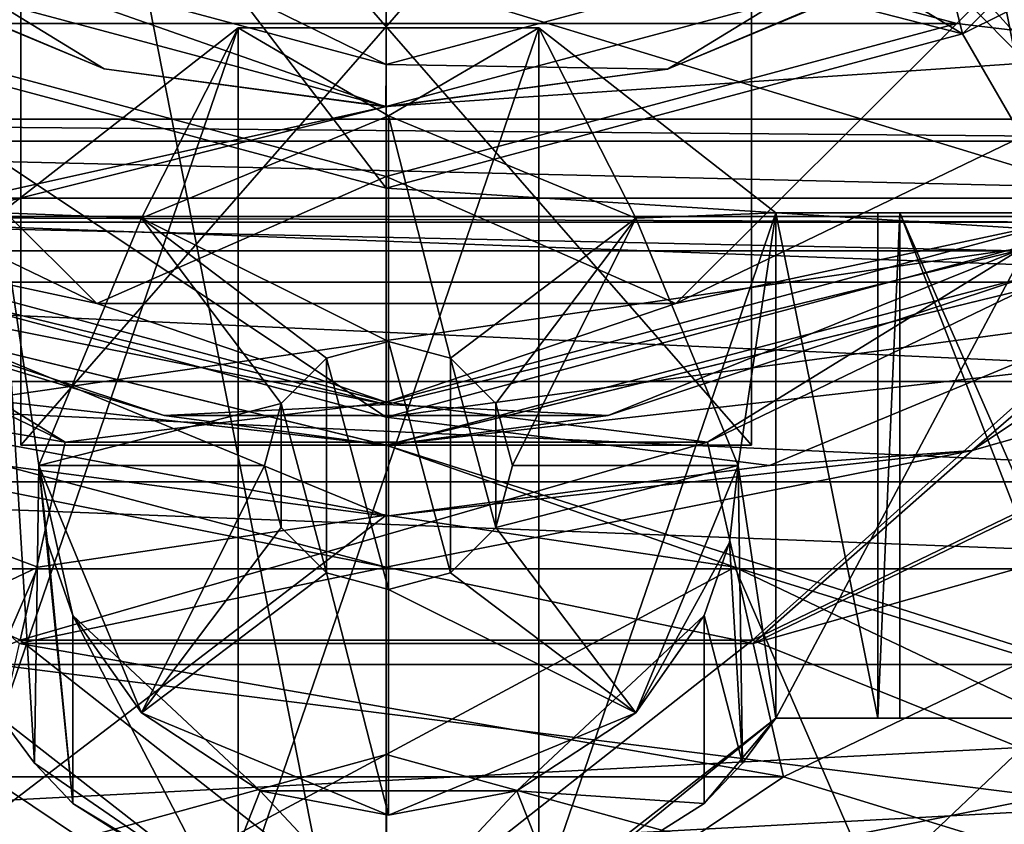
# Model space of a CAD drawing. Units: inches. Extents: x -0.91 to 0.91, y -0.97 to 0.87.
# Drawn here: x -0.08 to 0.14, y -0.4 to -0.22 of the extents above; entities that cross this region are included whole.
import ezdxf

# ---------------------------------------------------------------- set-up
doc = ezdxf.new("R2010")
doc.units = ezdxf.units.IN
doc.header["$LTSCALE"] = 81.481481
doc.header["$MEASUREMENT"] = 0
for name, color, linetype in [('1140', 7, 'CONTINUOUS'), ('1147', 7, 'CONTINUOUS'), ('1148', 7, 'CONTINUOUS'), ('1150', 7, 'CONTINUOUS'), ('1151', 7, 'CONTINUOUS'), ('1159', 7, 'CONTINUOUS'), ('1176', 7, 'CONTINUOUS'), ('1177', 7, 'CONTINUOUS'), ('1178', 7, 'CONTINUOUS'), ('1180', 7, 'CONTINUOUS'), ('1182', 7, 'CONTINUOUS'), ('1183', 7, 'CONTINUOUS'), ('1193', 7, 'CONTINUOUS'), ('1198', 7, 'CONTINUOUS'), ('1271', 7, 'CONTINUOUS'), ('1291', 7, 'CONTINUOUS'), ('1293', 7, 'CONTINUOUS'), ('1295', 7, 'CONTINUOUS'), ('1301', 7, 'CONTINUOUS'), ('1335', 7, 'CONTINUOUS'), ('1342', 7, 'CONTINUOUS'), ('1387', 7, 'CONTINUOUS'), ('1389', 7, 'CONTINUOUS'), ('1403', 7, 'CONTINUOUS'), ('1541', 7, 'CONTINUOUS'), ('1542', 7, 'CONTINUOUS'), ('1547', 7, 'CONTINUOUS'), ('1548', 7, 'CONTINUOUS'), ('1549', 7, 'CONTINUOUS'), ('3', 7, 'CONTINUOUS'), ('58', 7, 'CONTINUOUS'), ('60', 7, 'CONTINUOUS'), ('61', 7, 'CONTINUOUS'), ('62', 7, 'CONTINUOUS'), ('63', 7, 'CONTINUOUS'), ('87', 7, 'CONTINUOUS'), ('88', 7, 'CONTINUOUS'), ('89', 7, 'CONTINUOUS'), ('90', 7, 'CONTINUOUS'), ('91', 7, 'CONTINUOUS'), ('92', 7, 'CONTINUOUS'), ('93', 7, 'CONTINUOUS'), ('94', 7, 'CONTINUOUS'), ('95', 7, 'CONTINUOUS'), ('96', 7, 'CONTINUOUS')]:
    doc.layers.add(name, color=color, linetype=linetype)

msp = doc.modelspace()

# ---------------------------------------------------------------- linework, layer by layer
at = {"layer": '1140', "color": 7, "linetype": 'CONTINUOUS', "true_color": 0x404649}
for points in [[(-0.12701, -0.2191, -0.053), (-0.2196, -0.12651, -0.053), (0.12601, -0.2191, -0.053), (-0.12701, -0.2191, -0.053)], [(0.12601, -0.2191, -0.053), (-0.2196, -0.12651, -0.053), (0.2186, -0.12651, -0.053), (0.12601, -0.2191, -0.053)], [(-0.0005, -0.253, -0.053), (-0.12701, -0.2191, -0.053), (0.12601, -0.2191, -0.053), (-0.0005, -0.253, -0.053)]]:
    msp.add_3dface(points, dxfattribs=at)
at = {"layer": '1147', "color": 7, "linetype": 'CONTINUOUS', "true_color": 0x404649}
for points in [[(0.12601, -0.2191, -0.053), (0.2186, -0.12651, -0.053), (0.17929, -0.22545, -0.06764), (0.12601, -0.2191, -0.053)], [(-0.12701, -0.2191, -0.053), (-0.06467, -0.28113, -0.06764), (-0.18029, -0.22545, -0.06764), (-0.12701, -0.2191, -0.053)], [(-0.12701, -0.2191, -0.053), (-0.0005, -0.253, -0.053), (-0.06467, -0.28113, -0.06764), (-0.12701, -0.2191, -0.053)], [(-0.0005, -0.253, -0.053), (0.12601, -0.2191, -0.053), (0.06367, -0.28113, -0.06764), (-0.0005, -0.253, -0.053)], [(0.12601, -0.2191, -0.053), (0.17929, -0.22545, -0.06764), (0.06367, -0.28113, -0.06764), (0.12601, -0.2191, -0.053)], [(-0.18029, -0.22545, -0.06764), (-0.06467, -0.28113, -0.06764), (-0.152, -0.26241, -0.103), (-0.18029, -0.22545, -0.06764)], [(0.06367, -0.28113, -0.06764), (0.17929, -0.22545, -0.06764), (0.151, -0.26241, -0.103), (0.06367, -0.28113, -0.06764)], [(-0.0005, -0.253, -0.053), (0.06367, -0.28113, -0.06764), (-0.06467, -0.28113, -0.06764), (-0.0005, -0.253, -0.053)], [(-0.152, -0.26241, -0.103), (-0.06467, -0.28113, -0.06764), (-0.0005, -0.303, -0.103), (-0.152, -0.26241, -0.103)], [(-0.0005, -0.303, -0.103), (0.06367, -0.28113, -0.06764), (0.151, -0.26241, -0.103), (-0.0005, -0.303, -0.103)], [(-0.06467, -0.28113, -0.06764), (0.06367, -0.28113, -0.06764), (-0.0005, -0.303, -0.103), (-0.06467, -0.28113, -0.06764)]]:
    msp.add_3dface(points, dxfattribs=at)
at = {"layer": '1148', "color": 7, "linetype": 'CONTINUOUS', "true_color": 0x404649}
for points in [[(0.08759, -0.38595, -0.21376), (0.16983, -0.41121, -0.26506), (0.24633, -0.30951, -0.21376), (0.08759, -0.38595, -0.21376)], [(-0.17083, -0.41121, -0.26506), (-0.0005, -0.44509, -0.26506), (-0.08859, -0.38595, -0.21376), (-0.17083, -0.41121, -0.26506)], [(-0.08859, -0.38595, -0.21376), (-0.0005, -0.44509, -0.26506), (0.08759, -0.38595, -0.21376), (-0.08859, -0.38595, -0.21376)], [(-0.0005, -0.44509, -0.26506), (0.16983, -0.41121, -0.26506), (0.08759, -0.38595, -0.21376), (-0.0005, -0.44509, -0.26506)]]:
    msp.add_3dface(points, dxfattribs=at)
at = {"layer": '1150', "color": 7, "linetype": 'CONTINUOUS', "true_color": 0x404649}
for points in [[(0.09719, -0.42799, -0.33359), (0.27321, -0.34322, -0.33359), (0.09651, -0.42415, -0.51392), (0.09719, -0.42799, -0.33359)], [(0.09651, -0.42415, -0.51392), (0.27321, -0.34322, -0.33359), (0.1887, -0.39181, -0.51392), (0.09651, -0.42415, -0.51392)]]:
    msp.add_3dface(points, dxfattribs=at)
at = {"layer": '1151', "color": 7, "linetype": 'CONTINUOUS', "true_color": 0x404649}
for points in [[(-0.08168, -0.35568, -0.22009), (-0.16103, -0.38755, -0.26536), (-0.22797, -0.28524, -0.22009), (-0.08168, -0.35568, -0.22009)], [(0.22697, -0.28524, -0.22009), (0.16003, -0.38755, -0.26536), (0.08068, -0.35568, -0.22009), (0.22697, -0.28524, -0.22009)], [(0.27321, -0.34322, -0.33359), (0.09719, -0.42799, -0.33359), (0.16003, -0.38755, -0.26536), (0.27321, -0.34322, -0.33359)], [(-0.0005, -0.41948, -0.26536), (-0.16103, -0.38755, -0.26536), (-0.08168, -0.35568, -0.22009), (-0.0005, -0.41948, -0.26536)], [(0.08068, -0.35568, -0.22009), (-0.0005, -0.41948, -0.26536), (-0.08168, -0.35568, -0.22009), (0.08068, -0.35568, -0.22009)], [(0.16003, -0.38755, -0.26536), (-0.0005, -0.41948, -0.26536), (0.08068, -0.35568, -0.22009), (0.16003, -0.38755, -0.26536)], [(-0.0005, -0.41948, -0.26536), (-0.09819, -0.42799, -0.33359), (-0.16103, -0.38755, -0.26536), (-0.0005, -0.41948, -0.26536)], [(0.16003, -0.38755, -0.26536), (0.09719, -0.42799, -0.33359), (-0.0005, -0.41948, -0.26536), (0.16003, -0.38755, -0.26536)]]:
    msp.add_3dface(points, dxfattribs=at)
at = {"layer": '1159', "color": 7, "linetype": 'CONTINUOUS', "true_color": 0x404649}
msp.add_3dface([(0.09651, -0.42415, -0.51392), (0.1887, -0.39181, -0.51392), (0.17146, -0.41515, -0.54997), (0.09651, -0.42415, -0.51392)], dxfattribs=at)
at = {"layer": '1176', "color": 7, "linetype": 'CONTINUOUS', "true_color": 0x404649}
for points in [[(-0.152, -0.26241, -0.103), (-0.0005, -0.303, -0.103), (-0.152, -0.26241, -0.12766), (-0.152, -0.26241, -0.103)], [(-0.152, -0.26241, -0.12766), (-0.0005, -0.303, -0.103), (-0.0005, -0.303, -0.12766), (-0.152, -0.26241, -0.12766)], [(-0.0005, -0.303, -0.103), (0.151, -0.26241, -0.103), (-0.0005, -0.303, -0.12766), (-0.0005, -0.303, -0.103)], [(-0.0005, -0.303, -0.12766), (0.151, -0.26241, -0.103), (0.151, -0.26241, -0.12766), (-0.0005, -0.303, -0.12766)]]:
    msp.add_3dface(points, dxfattribs=at)
at = {"layer": '1177', "color": 7, "linetype": 'CONTINUOUS', "true_color": 0x404649}
for points in [[(0.12942, -0.31365, -0.1683), (0.23955, -0.24005, -0.1683), (0.16361, -0.28424, -0.13282), (0.12942, -0.31365, -0.1683)], [(0.23955, -0.24005, -0.1683), (0.12942, -0.31365, -0.1683), (0.22745, -0.28584, -0.19484), (0.23955, -0.24005, -0.1683)], [(0.22745, -0.28584, -0.19484), (0.12942, -0.31365, -0.1683), (0.08085, -0.35644, -0.19484), (0.22745, -0.28584, -0.19484)], [(0.08445, -0.31703, -0.13282), (0.12942, -0.31365, -0.1683), (0.16361, -0.28424, -0.13282), (0.08445, -0.31703, -0.13282)], [(-0.13042, -0.31365, -0.1683), (-0.0005, -0.33949, -0.1683), (-0.08545, -0.31703, -0.13282), (-0.13042, -0.31365, -0.1683)], [(-0.0005, -0.33949, -0.1683), (-0.13042, -0.31365, -0.1683), (-0.08185, -0.35644, -0.19484), (-0.0005, -0.33949, -0.1683)], [(-0.0005, -0.33949, -0.1683), (0.12942, -0.31365, -0.1683), (-0.0005, -0.32821, -0.13282), (-0.0005, -0.33949, -0.1683)], [(0.12942, -0.31365, -0.1683), (-0.0005, -0.33949, -0.1683), (0.08085, -0.35644, -0.19484), (0.12942, -0.31365, -0.1683)], [(-0.0005, -0.32821, -0.13282), (0.12942, -0.31365, -0.1683), (0.08445, -0.31703, -0.13282), (-0.0005, -0.32821, -0.13282)], [(-0.08545, -0.31703, -0.13282), (-0.0005, -0.33949, -0.1683), (-0.0005, -0.32821, -0.13282), (-0.08545, -0.31703, -0.13282)], [(0.08085, -0.35644, -0.19484), (-0.0005, -0.33949, -0.1683), (-0.08185, -0.35644, -0.19484), (0.08085, -0.35644, -0.19484)]]:
    msp.add_3dface(points, dxfattribs=at)
at = {"layer": '1178', "color": 7, "linetype": 'CONTINUOUS', "true_color": 0x404649}
for points in [[(0.24633, -0.30951, -0.21376), (0.22745, -0.28584, -0.19484), (0.08085, -0.35644, -0.19484), (0.24633, -0.30951, -0.21376)], [(0.08759, -0.38595, -0.21376), (0.24633, -0.30951, -0.21376), (0.08085, -0.35644, -0.19484), (0.08759, -0.38595, -0.21376)], [(-0.08859, -0.38595, -0.21376), (0.08759, -0.38595, -0.21376), (-0.08185, -0.35644, -0.19484), (-0.08859, -0.38595, -0.21376)], [(0.08759, -0.38595, -0.21376), (0.08085, -0.35644, -0.19484), (-0.08185, -0.35644, -0.19484), (0.08759, -0.38595, -0.21376)]]:
    msp.add_3dface(points, dxfattribs=at)
at = {"layer": '1180', "color": 7, "linetype": 'CONTINUOUS', "true_color": 0x404649}
for points in [[(-0.07168, -0.31186, -0.18326), (-0.22797, -0.28524, -0.22009), (-0.19994, -0.25009, -0.18326), (-0.07168, -0.31186, -0.18326)], [(-0.152, -0.26241, -0.12766), (-0.07168, -0.31186, -0.18326), (-0.19994, -0.25009, -0.18326), (-0.152, -0.26241, -0.12766)], [(0.19894, -0.25009, -0.18326), (0.08068, -0.35568, -0.22009), (0.07068, -0.31186, -0.18326), (0.19894, -0.25009, -0.18326)], [(0.151, -0.26241, -0.12766), (0.19894, -0.25009, -0.18326), (0.07068, -0.31186, -0.18326), (0.151, -0.26241, -0.12766)], [(0.22697, -0.28524, -0.22009), (0.08068, -0.35568, -0.22009), (0.19894, -0.25009, -0.18326), (0.22697, -0.28524, -0.22009)], [(-0.152, -0.26241, -0.12766), (-0.0005, -0.303, -0.12766), (-0.07168, -0.31186, -0.18326), (-0.152, -0.26241, -0.12766)], [(-0.0005, -0.303, -0.12766), (0.151, -0.26241, -0.12766), (0.07068, -0.31186, -0.18326), (-0.0005, -0.303, -0.12766)], [(-0.08168, -0.35568, -0.22009), (-0.22797, -0.28524, -0.22009), (-0.07168, -0.31186, -0.18326), (-0.08168, -0.35568, -0.22009)], [(-0.0005, -0.303, -0.12766), (0.07068, -0.31186, -0.18326), (-0.07168, -0.31186, -0.18326), (-0.0005, -0.303, -0.12766)], [(0.08068, -0.35568, -0.22009), (-0.08168, -0.35568, -0.22009), (0.07068, -0.31186, -0.18326), (0.08068, -0.35568, -0.22009)], [(0.07068, -0.31186, -0.18326), (-0.08168, -0.35568, -0.22009), (-0.07168, -0.31186, -0.18326), (0.07068, -0.31186, -0.18326)]]:
    msp.add_3dface(points, dxfattribs=at)
at = {"layer": '1182', "color": 7, "linetype": 'CONTINUOUS', "true_color": 0x404649}
for points in [[(0.11034, -0.15257, -0.003), (0.12728, -0.22132, -0.02006), (0.22082, -0.12778, -0.02006), (0.11034, -0.15257, -0.003)], [(0.12728, -0.22132, -0.02006), (0.26475, -0.15314, -0.0672), (0.22082, -0.12778, -0.02006), (0.12728, -0.22132, -0.02006)], [(-0.05877, -0.17935, -0.003), (-0.11134, -0.15257, -0.003), (-0.12828, -0.22132, -0.02006), (-0.05877, -0.17935, -0.003)], [(0.11034, -0.15257, -0.003), (0.05777, -0.17935, -0.003), (0.12728, -0.22132, -0.02006), (0.11034, -0.15257, -0.003)], [(0.15264, -0.26525, -0.0672), (0.26475, -0.15314, -0.0672), (0.12728, -0.22132, -0.02006), (0.15264, -0.26525, -0.0672)], [(-0.05877, -0.17935, -0.003), (-0.12828, -0.22132, -0.02006), (-0.0005, -0.25556, -0.02006), (-0.05877, -0.17935, -0.003)], [(-0.0005, -0.18858, -0.003), (-0.05877, -0.17935, -0.003), (-0.0005, -0.25556, -0.02006), (-0.0005, -0.18858, -0.003)], [(0.05777, -0.17935, -0.003), (-0.0005, -0.18858, -0.003), (0.12728, -0.22132, -0.02006), (0.05777, -0.17935, -0.003)], [(-0.0005, -0.18858, -0.003), (-0.0005, -0.25556, -0.02006), (0.12728, -0.22132, -0.02006), (-0.0005, -0.18858, -0.003)], [(-0.15364, -0.26525, -0.0672), (-0.0005, -0.30629, -0.0672), (-0.12828, -0.22132, -0.02006), (-0.15364, -0.26525, -0.0672)], [(-0.12828, -0.22132, -0.02006), (-0.0005, -0.30629, -0.0672), (-0.0005, -0.25556, -0.02006), (-0.12828, -0.22132, -0.02006)], [(-0.0005, -0.25556, -0.02006), (0.15264, -0.26525, -0.0672), (0.12728, -0.22132, -0.02006), (-0.0005, -0.25556, -0.02006)], [(-0.0005, -0.30629, -0.0672), (0.15264, -0.26525, -0.0672), (-0.0005, -0.25556, -0.02006), (-0.0005, -0.30629, -0.0672)], [(-0.08545, -0.31703, -0.13282), (-0.0005, -0.32821, -0.13282), (-0.15364, -0.26525, -0.0672), (-0.08545, -0.31703, -0.13282)], [(-0.15364, -0.26525, -0.0672), (-0.0005, -0.32821, -0.13282), (-0.0005, -0.30629, -0.0672), (-0.15364, -0.26525, -0.0672)], [(-0.0005, -0.30629, -0.0672), (0.16361, -0.28424, -0.13282), (0.15264, -0.26525, -0.0672), (-0.0005, -0.30629, -0.0672)], [(0.08445, -0.31703, -0.13282), (0.16361, -0.28424, -0.13282), (-0.0005, -0.30629, -0.0672), (0.08445, -0.31703, -0.13282)], [(-0.0005, -0.32821, -0.13282), (0.08445, -0.31703, -0.13282), (-0.0005, -0.30629, -0.0672), (-0.0005, -0.32821, -0.13282)]]:
    msp.add_3dface(points, dxfattribs=at)
at = {"layer": '1183', "color": 7, "linetype": 'CONTINUOUS', "true_color": 0x191919}
for points in [[(0.67062, -0.19184, -0.565), (-0.0005, -0.23749, -0.565), (-0.49498, -0.36109, -0.565), (0.67062, -0.19184, -0.565)], [(0.49398, -0.36109, -0.565), (0.67062, -0.19184, -0.565), (-0.49498, -0.36109, -0.565), (0.49398, -0.36109, -0.565)], [(0.11823, -0.20569, -0.565), (-0.0005, -0.23749, -0.565), (0.67062, -0.19184, -0.565), (0.11823, -0.20569, -0.565)], [(-0.0005, -0.23749, -0.565), (-0.11923, -0.20569, -0.565), (-0.59305, -0.36891, -0.565), (-0.0005, -0.23749, -0.565)], [(-0.49498, -0.36109, -0.565), (-0.0005, -0.23749, -0.565), (-0.59305, -0.36891, -0.565), (-0.49498, -0.36109, -0.565)], [(-0.4085, -0.408, -0.565), (0.49398, -0.36109, -0.565), (-0.49498, -0.36109, -0.565), (-0.4085, -0.408, -0.565)], [(0.4075, -0.408, -0.565), (0.49398, -0.36109, -0.565), (-0.4085, -0.408, -0.565), (0.4075, -0.408, -0.565)]]:
    msp.add_3dface(points, dxfattribs=at)
at = {"layer": '1193', "color": 7, "linetype": 'CONTINUOUS', "true_color": 0x191919}
for points in [[(-0.12105, -0.20463, -0.58), (-0.11923, -0.20569, -0.565), (-0.06304, -0.22912, -0.58), (-0.12105, -0.20463, -0.58)], [(0.06182, -0.22918, -0.58), (0.11823, -0.20569, -0.565), (0.11985, -0.20475, -0.58), (0.06182, -0.22918, -0.58)], [(-0.11923, -0.20569, -0.565), (-0.0005, -0.23749, -0.565), (-0.06304, -0.22912, -0.58), (-0.11923, -0.20569, -0.565)], [(-0.0005, -0.23749, -0.565), (0.11823, -0.20569, -0.565), (0.06182, -0.22918, -0.58), (-0.0005, -0.23749, -0.565)], [(-0.06304, -0.22912, -0.58), (-0.0005, -0.23749, -0.565), (-0.00061, -0.2375, -0.58), (-0.06304, -0.22912, -0.58)], [(-0.00061, -0.2375, -0.58), (-0.0005, -0.23749, -0.565), (0.06182, -0.22918, -0.58), (-0.00061, -0.2375, -0.58)]]:
    msp.add_3dface(points, dxfattribs=at)
at = {"layer": '1198', "color": 7, "linetype": 'CONTINUOUS', "true_color": 0x191919}
msp.add_3dface([(0.0991, -0.17384, -0.7135), (0.1457, -0.14616, -0.7135), (0.21347, -0.28822, -0.7135), (0.0991, -0.17384, -0.7135)], dxfattribs=at)
at = {"layer": '1271', "color": 7, "linetype": 'CONTINUOUS', "true_color": 0x191919}
for points in [[(-0.14442, -0.27739, -0.681), (-0.0005, -0.3125, -0.681), (-0.21447, -0.28822, -0.681), (-0.14442, -0.27739, -0.681)], [(0.14342, -0.27739, -0.681), (0.21347, -0.28822, -0.681), (-0.0005, -0.3125, -0.681), (0.14342, -0.27739, -0.681)], [(-0.07776, -0.33951, -0.681), (-0.14836, -0.37309, -0.681), (-0.21447, -0.28822, -0.681), (-0.07776, -0.33951, -0.681)], [(-0.00051, -0.32801, -0.681), (-0.07776, -0.33951, -0.681), (-0.21447, -0.28822, -0.681), (-0.00051, -0.32801, -0.681)], [(-0.0005, -0.3125, -0.681), (-0.00051, -0.32801, -0.681), (-0.21447, -0.28822, -0.681), (-0.0005, -0.3125, -0.681)], [(0.21347, -0.28822, -0.681), (0.34893, -0.42368, -0.681), (-0.0005, -0.3125, -0.681), (0.21347, -0.28822, -0.681)], [(0.07675, -0.33951, -0.681), (-0.00051, -0.32801, -0.681), (-0.0005, -0.3125, -0.681), (0.07675, -0.33951, -0.681)], [(0.34893, -0.42368, -0.681), (0.07675, -0.33951, -0.681), (-0.0005, -0.3125, -0.681), (0.34893, -0.42368, -0.681)], [(0.14735, -0.37308, -0.681), (0.07675, -0.33951, -0.681), (0.34893, -0.42368, -0.681), (0.14735, -0.37308, -0.681)]]:
    msp.add_3dface(points, dxfattribs=at)
at = {"layer": '1291', "color": 7, "linetype": 'CONTINUOUS', "true_color": 0x191919}
for points in [[(-0.09444, -0.1795, -0.7055), (0.17575, -0.26181, -0.7055), (-0.17675, -0.26181, -0.7055), (-0.09444, -0.1795, -0.7055)], [(0.09344, -0.1795, -0.7055), (0.17575, -0.26181, -0.7055), (-0.09444, -0.1795, -0.7055), (0.09344, -0.1795, -0.7055)], [(0.17575, -0.26181, -0.7055), (0.15689, -0.26312, -0.7055), (-0.17675, -0.26181, -0.7055), (0.17575, -0.26181, -0.7055)], [(-0.17675, -0.26181, -0.7055), (0.15689, -0.26312, -0.7055), (-0.15787, -0.26312, -0.7055), (-0.17675, -0.26181, -0.7055)], [(0.13927, -0.2694, -0.7055), (-0.14027, -0.2694, -0.7055), (-0.15787, -0.26312, -0.7055), (0.13927, -0.2694, -0.7055)], [(0.15689, -0.26312, -0.7055), (0.13927, -0.2694, -0.7055), (-0.15787, -0.26312, -0.7055), (0.15689, -0.26312, -0.7055)], [(-0.00045, -0.3035, -0.7055), (-0.14027, -0.2694, -0.7055), (0.13927, -0.2694, -0.7055), (-0.00045, -0.3035, -0.7055)]]:
    msp.add_3dface(points, dxfattribs=at)
at = {"layer": '1293', "color": 7, "linetype": 'CONTINUOUS', "true_color": 0x191919}
for points in [[(-0.0005, -0.3125, -0.681), (-0.14442, -0.27739, -0.681), (-0.00044, -0.3125, -0.6965), (-0.0005, -0.3125, -0.681)], [(-0.00044, -0.3125, -0.6965), (-0.14442, -0.27739, -0.681), (-0.14442, -0.27739, -0.6965), (-0.00044, -0.3125, -0.6965)], [(0.14342, -0.27739, -0.681), (-0.0005, -0.3125, -0.681), (0.14342, -0.27739, -0.6965), (0.14342, -0.27739, -0.681)], [(0.14342, -0.27739, -0.6965), (-0.0005, -0.3125, -0.681), (-0.00044, -0.3125, -0.6965), (0.14342, -0.27739, -0.6965)]]:
    msp.add_3dface(points, dxfattribs=at)
at = {"layer": '1295', "color": 7, "linetype": 'CONTINUOUS', "true_color": 0x191919}
for points in [[(-0.11458, -0.19759, -0.60259), (-0.0005, -0.22816, -0.60259), (-0.10326, -0.17799, -0.612), (-0.11458, -0.19759, -0.60259)], [(-0.0005, -0.22816, -0.60259), (-0.0005, -0.20553, -0.612), (-0.10326, -0.17799, -0.612), (-0.0005, -0.22816, -0.60259)], [(-0.12105, -0.20463, -0.58), (-0.06304, -0.22912, -0.58), (-0.11458, -0.19759, -0.60259), (-0.12105, -0.20463, -0.58)], [(-0.06304, -0.22912, -0.58), (-0.00061, -0.2375, -0.58), (-0.11458, -0.19759, -0.60259), (-0.06304, -0.22912, -0.58)], [(-0.11458, -0.19759, -0.60259), (-0.00061, -0.2375, -0.58), (-0.0005, -0.22816, -0.60259), (-0.11458, -0.19759, -0.60259)], [(-0.0005, -0.22816, -0.60259), (0.06182, -0.22918, -0.58), (0.11358, -0.19759, -0.60259), (-0.0005, -0.22816, -0.60259)], [(-0.0005, -0.22816, -0.60259), (0.11358, -0.19759, -0.60259), (-0.0005, -0.20553, -0.612), (-0.0005, -0.22816, -0.60259)], [(0.06182, -0.22918, -0.58), (0.11985, -0.20475, -0.58), (0.11358, -0.19759, -0.60259), (0.06182, -0.22918, -0.58)], [(-0.00061, -0.2375, -0.58), (0.06182, -0.22918, -0.58), (-0.0005, -0.22816, -0.60259), (-0.00061, -0.2375, -0.58)]]:
    msp.add_3dface(points, dxfattribs=at)
at = {"layer": '1301', "color": 7, "linetype": 'CONTINUOUS', "true_color": 0x191919}
for points in [[(-0.07776, -0.33951, -0.681), (-0.00051, -0.32801, -0.681), (-0.10869, -0.41072, -0.70297), (-0.07776, -0.33951, -0.681)], [(-0.00051, -0.32801, -0.681), (-0.0005, -0.38103, -0.70297), (-0.10869, -0.41072, -0.70297), (-0.00051, -0.32801, -0.681)], [(-0.00051, -0.32801, -0.681), (0.07675, -0.33951, -0.681), (-0.0005, -0.38103, -0.70297), (-0.00051, -0.32801, -0.681)], [(-0.14836, -0.37309, -0.681), (-0.07776, -0.33951, -0.681), (-0.10869, -0.41072, -0.70297), (-0.14836, -0.37309, -0.681)], [(0.07675, -0.33951, -0.681), (0.10769, -0.41073, -0.70297), (-0.0005, -0.38103, -0.70297), (0.07675, -0.33951, -0.681)], [(0.07675, -0.33951, -0.681), (0.14735, -0.37308, -0.681), (0.10769, -0.41073, -0.70297), (0.07675, -0.33951, -0.681)], [(0.14735, -0.37308, -0.681), (0.20505, -0.42575, -0.681), (0.10769, -0.41073, -0.70297), (0.14735, -0.37308, -0.681)], [(-0.0005, -0.38103, -0.70297), (-0.05819, -0.41197, -0.756), (-0.10869, -0.41072, -0.70297), (-0.0005, -0.38103, -0.70297)], [(-0.00048, -0.403, -0.756), (-0.05819, -0.41197, -0.756), (-0.0005, -0.38103, -0.70297), (-0.00048, -0.403, -0.756)], [(0.10769, -0.41073, -0.70297), (-0.00048, -0.403, -0.756), (-0.0005, -0.38103, -0.70297), (0.10769, -0.41073, -0.70297)]]:
    msp.add_3dface(points, dxfattribs=at)
at = {"layer": '1335', "color": 7, "linetype": 'CONTINUOUS', "true_color": 0x191919}
for points in [[(0.09744, -0.1755, -0.70785), (0.09867, -0.17427, -0.71045), (0.19374, -0.27176, -0.70787), (0.09744, -0.1755, -0.70785)], [(0.09867, -0.17427, -0.71045), (0.0991, -0.17384, -0.7135), (0.19562, -0.27307, -0.70831), (0.09867, -0.17427, -0.71045)], [(0.19374, -0.27176, -0.70787), (0.09867, -0.17427, -0.71045), (0.19562, -0.27307, -0.70831), (0.19374, -0.27176, -0.70787)], [(0.0991, -0.17384, -0.7135), (0.21347, -0.28822, -0.7135), (0.19562, -0.27307, -0.70831), (0.0991, -0.17384, -0.7135)], [(0.17575, -0.26181, -0.7055), (0.09344, -0.1795, -0.7055), (0.09744, -0.1755, -0.70785), (0.17575, -0.26181, -0.7055)], [(0.17575, -0.26181, -0.7055), (0.09744, -0.1755, -0.70785), (0.19374, -0.27176, -0.70787), (0.17575, -0.26181, -0.7055)]]:
    msp.add_3dface(points, dxfattribs=at)
at = {"layer": '1342', "color": 7, "linetype": 'CONTINUOUS', "true_color": 0x191919}
for points in [[(-0.14027, -0.2694, -0.7055), (-0.00045, -0.3035, -0.7055), (-0.1432, -0.27505, -0.70286), (-0.14027, -0.2694, -0.7055)], [(-0.00045, -0.3035, -0.7055), (0.13927, -0.2694, -0.7055), (0.04872, -0.30593, -0.70286), (-0.00045, -0.3035, -0.7055)], [(0.04872, -0.30593, -0.70286), (0.13927, -0.2694, -0.7055), (0.1422, -0.27505, -0.70286), (0.04872, -0.30593, -0.70286)], [(-0.14442, -0.27739, -0.6965), (-0.1432, -0.27505, -0.70286), (-0.04972, -0.30593, -0.70286), (-0.14442, -0.27739, -0.6965)], [(-0.1432, -0.27505, -0.70286), (-0.00045, -0.3035, -0.7055), (-0.04972, -0.30593, -0.70286), (-0.1432, -0.27505, -0.70286)], [(0.14342, -0.27739, -0.6965), (-0.00044, -0.3125, -0.6965), (0.1422, -0.27505, -0.70286), (0.14342, -0.27739, -0.6965)], [(-0.00044, -0.3125, -0.6965), (0.04872, -0.30593, -0.70286), (0.1422, -0.27505, -0.70286), (-0.00044, -0.3125, -0.6965)], [(-0.00044, -0.3125, -0.6965), (-0.14442, -0.27739, -0.6965), (-0.04972, -0.30593, -0.70286), (-0.00044, -0.3125, -0.6965)], [(-0.04972, -0.30593, -0.70286), (-0.00045, -0.3035, -0.7055), (0.04872, -0.30593, -0.70286), (-0.04972, -0.30593, -0.70286)], [(-0.00044, -0.3125, -0.6965), (-0.04972, -0.30593, -0.70286), (0.04872, -0.30593, -0.70286), (-0.00044, -0.3125, -0.6965)]]:
    msp.add_3dface(points, dxfattribs=at)
at = {"layer": '1387', "color": 7, "linetype": 'CONTINUOUS', "true_color": 0xab0000}
for points in [[(-0.0005, -0.4815, 0.3995), (-0.0005, 0.4815, 0.3995), (-0.18317, 0.4455, 0.3995), (-0.0005, -0.4815, 0.3995)], [(0.18217, 0.4455, 0.3995), (-0.0005, 0.4815, 0.3995), (0.18217, -0.4455, 0.3995), (0.18217, 0.4455, 0.3995)], [(0.18217, -0.4455, 0.3995), (-0.0005, 0.4815, 0.3995), (-0.0005, -0.4815, 0.3995), (0.18217, -0.4455, 0.3995)], [(-0.18317, -0.4455, 0.3995), (-0.0005, -0.4815, 0.3995), (-0.18317, 0.4455, 0.3995), (-0.18317, -0.4455, 0.3995)]]:
    msp.add_3dface(points, dxfattribs=at)
at = {"layer": '1389', "color": 7, "linetype": 'CONTINUOUS', "true_color": 0xab0000}
for points in [[(-0.29889, -0.24028, 0.3195), (-0.41597, -0.09072, 0.3195), (0.29789, -0.24028, 0.3195), (-0.29889, -0.24028, 0.3195)], [(0.29789, -0.24028, 0.3195), (-0.41597, -0.09072, 0.3195), (-0.13692, -0.13642, 0.3195), (0.29789, -0.24028, 0.3195)], [(0.39205, -0.16359, 0.3195), (0.29789, -0.24028, 0.3195), (-0.13692, -0.13642, 0.3195), (0.39205, -0.16359, 0.3195)], [(-0.2769, -0.24512, 0.3195), (-0.29889, -0.24028, 0.3195), (0.2759, -0.24512, 0.3195), (-0.2769, -0.24512, 0.3195)], [(0.2759, -0.24512, 0.3195), (-0.29889, -0.24028, 0.3195), (0.29789, -0.24028, 0.3195), (0.2759, -0.24512, 0.3195)], [(-0.25825, -0.25776, 0.3195), (-0.2769, -0.24512, 0.3195), (0.25725, -0.25776, 0.3195), (-0.25825, -0.25776, 0.3195)], [(0.25725, -0.25776, 0.3195), (-0.2769, -0.24512, 0.3195), (0.2759, -0.24512, 0.3195), (0.25725, -0.25776, 0.3195)], [(-0.24562, -0.27641, 0.3195), (-0.25825, -0.25776, 0.3195), (0.24462, -0.27641, 0.3195), (-0.24562, -0.27641, 0.3195)], [(0.24462, -0.27641, 0.3195), (-0.25825, -0.25776, 0.3195), (0.25725, -0.25776, 0.3195), (0.24462, -0.27641, 0.3195)], [(-0.24078, -0.2984, 0.3195), (-0.24562, -0.27641, 0.3195), (0.23978, -0.2984, 0.3195), (-0.24078, -0.2984, 0.3195)], [(0.23978, -0.2984, 0.3195), (-0.24562, -0.27641, 0.3195), (0.24462, -0.27641, 0.3195), (0.23978, -0.2984, 0.3195)], [(-0.24443, -0.32061, 0.3195), (-0.24078, -0.2984, 0.3195), (0.24343, -0.32061, 0.3195), (-0.24443, -0.32061, 0.3195)], [(0.24343, -0.32061, 0.3195), (-0.24078, -0.2984, 0.3195), (0.23978, -0.2984, 0.3195), (0.24343, -0.32061, 0.3195)], [(-0.25605, -0.33991, 0.3195), (-0.24443, -0.32061, 0.3195), (0.25505, -0.33991, 0.3195), (-0.25605, -0.33991, 0.3195)], [(0.25505, -0.33991, 0.3195), (-0.24443, -0.32061, 0.3195), (0.24343, -0.32061, 0.3195), (0.25505, -0.33991, 0.3195)], [(-0.12105, -0.40782, 0.3195), (-0.25605, -0.33991, 0.3195), (0.16303, -0.39258, 0.3195), (-0.12105, -0.40782, 0.3195)], [(0.16303, -0.39258, 0.3195), (-0.25605, -0.33991, 0.3195), (0.25505, -0.33991, 0.3195), (0.16303, -0.39258, 0.3195)], [(0.03005, -0.42414, 0.3195), (-0.12105, -0.40782, 0.3195), (0.16303, -0.39258, 0.3195), (0.03005, -0.42414, 0.3195)]]:
    msp.add_3dface(points, dxfattribs=at)
at = {"layer": '1403', "color": 7, "linetype": 'CONTINUOUS', "true_color": 0xab0000}
for points in [[(0.16303, -0.39258, 0.3195), (0.25505, -0.33991, 0.3195), (0.09651, -0.42484, 0.3152), (0.16303, -0.39258, 0.3195)], [(0.09651, -0.42484, 0.3152), (0.25505, -0.33991, 0.3195), (0.26514, -0.34052, 0.31796), (0.09651, -0.42484, 0.3152)], [(0.27137, -0.34048, 0.31526), (0.1845, -0.3995, 0.30476), (0.09651, -0.42484, 0.3152), (0.27137, -0.34048, 0.31526)], [(0.27137, -0.34048, 0.31526), (0.09651, -0.42484, 0.3152), (0.26514, -0.34052, 0.31796), (0.27137, -0.34048, 0.31526)], [(0.03005, -0.42414, 0.3195), (0.16303, -0.39258, 0.3195), (0.09651, -0.42484, 0.3152), (0.03005, -0.42414, 0.3195)]]:
    msp.add_3dface(points, dxfattribs=at)
at = {"layer": '1541', "color": 7, "linetype": 'CONTINUOUS'}
for points in [[(-0.0815, -0.3125, -0.7785), (-0.0815, -0.127, -0.7785), (0.0805, -0.3125, -0.7785), (-0.0815, -0.3125, -0.7785)], [(0.0805, -0.3125, -0.7785), (-0.0815, -0.127, -0.7785), (0.0805, -0.127, -0.7785), (0.0805, -0.3125, -0.7785)]]:
    msp.add_3dface(points, dxfattribs=at)
at = {"layer": '1542', "color": 7, "linetype": 'CONTINUOUS'}
for points in [[(0.0805, -0.127, -0.7135), (-0.0815, -0.127, -0.7135), (-0.0815, -0.3125, -0.7135), (0.0805, -0.127, -0.7135)], [(0.0805, -0.3125, -0.7135), (0.0805, -0.127, -0.7135), (-0.0815, -0.3125, -0.7135), (0.0805, -0.3125, -0.7135)]]:
    msp.add_3dface(points, dxfattribs=at)
at = {"layer": '1547', "color": 7, "linetype": 'CONTINUOUS'}
for points in [[(-0.0815, -0.127, -0.7785), (-0.0815, -0.3125, -0.7785), (-0.0815, -0.127, -0.7135), (-0.0815, -0.127, -0.7785)], [(-0.0815, -0.127, -0.7135), (-0.0815, -0.3125, -0.7785), (-0.0815, -0.3125, -0.7135), (-0.0815, -0.127, -0.7135)]]:
    msp.add_3dface(points, dxfattribs=at)
at = {"layer": '1548', "color": 7, "linetype": 'CONTINUOUS'}
for points in [[(-0.0815, -0.3125, -0.7785), (0.0805, -0.3125, -0.7785), (-0.0815, -0.3125, -0.7135), (-0.0815, -0.3125, -0.7785)], [(0.0805, -0.3125, -0.7785), (0.0805, -0.3125, -0.7135), (-0.0815, -0.3125, -0.7135), (0.0805, -0.3125, -0.7785)]]:
    msp.add_3dface(points, dxfattribs=at)
at = {"layer": '1549', "color": 7, "linetype": 'CONTINUOUS'}
for points in [[(0.0805, -0.3125, -0.7785), (0.0805, -0.127, -0.7785), (0.0805, -0.3125, -0.7135), (0.0805, -0.3125, -0.7785)], [(0.0805, -0.127, -0.7785), (0.0805, -0.127, -0.7135), (0.0805, -0.3125, -0.7135), (0.0805, -0.127, -0.7785)]]:
    msp.add_3dface(points, dxfattribs=at)
at = {"layer": '3', "color": 7, "linetype": 'CONTINUOUS', "true_color": 0x191919}
for points in [[(-0.08585, -0.261, -1.94), (-0.03331, -0.22006, -1.94), (-0.08585, -0.373, -1.94), (-0.08585, -0.261, -1.94)], [(-0.08585, -0.373, -1.94), (-0.03331, -0.22006, -1.94), (-0.03331, -0.41394, -1.94), (-0.08585, -0.373, -1.94)], [(-0.03331, -0.22006, -1.94), (0.03331, -0.22006, -1.94), (-0.03331, -0.41394, -1.94), (-0.03331, -0.22006, -1.94)], [(-0.03331, -0.41394, -1.94), (0.03331, -0.22006, -1.94), (0.03331, -0.41394, -1.94), (-0.03331, -0.41394, -1.94)], [(0.03331, -0.22006, -1.94), (0.08585, -0.261, -1.94), (0.03331, -0.41394, -1.94), (0.03331, -0.22006, -1.94)], [(0.03331, -0.41394, -1.94), (0.08585, -0.261, -1.94), (0.08585, -0.373, -1.94), (0.03331, -0.41394, -1.94)], [(0.08585, -0.261, -1.94), (0.14543, -0.261, -1.94), (0.08585, -0.373, -1.94), (0.08585, -0.261, -1.94)], [(0.08585, -0.373, -1.94), (0.14543, -0.261, -1.94), (0.15683, -0.373, -1.94), (0.08585, -0.373, -1.94)]]:
    msp.add_3dface(points, dxfattribs=at)
at = {"layer": '58', "color": 7, "linetype": 'CONTINUOUS', "true_color": 0x191919}
for points in [[(0.11332, -0.373, -1.872), (0.15683, -0.373, -1.872), (0.11332, -0.261, -1.872), (0.11332, -0.373, -1.872)], [(0.11332, -0.261, -1.872), (0.15683, -0.373, -1.872), (0.14676, -0.33718, -1.872), (0.11332, -0.261, -1.872)], [(0.14543, -0.261, -1.872), (0.11332, -0.261, -1.872), (0.14676, -0.33718, -1.872), (0.14543, -0.261, -1.872)]]:
    msp.add_3dface(points, dxfattribs=at)
at = {"layer": '60', "color": 7, "linetype": 'CONTINUOUS', "true_color": 0x191919}
for points in [[(-0.08585, -0.373, -1.94), (-0.03331, -0.41394, -1.94), (-0.08585, -0.373, -1.89), (-0.08585, -0.373, -1.94)], [(-0.08585, -0.373, -1.89), (-0.03331, -0.41394, -1.94), (-0.07845, -0.38297, -1.89), (-0.08585, -0.373, -1.89)], [(0.03331, -0.41394, -1.94), (0.08585, -0.373, -1.94), (0.03762, -0.41234, -1.884), (0.03331, -0.41394, -1.94)], [(0.03762, -0.41234, -1.884), (0.08585, -0.373, -1.94), (0.07, -0.39187, -1.89), (0.03762, -0.41234, -1.884)], [(0.07, -0.39187, -1.89), (0.08585, -0.373, -1.94), (0.07845, -0.38297, -1.89), (0.07, -0.39187, -1.89)], [(0.07845, -0.38297, -1.89), (0.08585, -0.373, -1.94), (0.08585, -0.373, -1.89), (0.07845, -0.38297, -1.89)], [(-0.03331, -0.41394, -1.94), (-0.07, -0.39187, -1.89), (-0.07845, -0.38297, -1.89), (-0.03331, -0.41394, -1.94)], [(-0.07, -0.39187, -1.89), (-0.03331, -0.41394, -1.94), (-0.07, -0.39187, -1.884), (-0.07, -0.39187, -1.89)], [(-0.07, -0.39187, -1.884), (-0.03331, -0.41394, -1.94), (-0.03762, -0.41234, -1.884), (-0.07, -0.39187, -1.884)], [(0.07, -0.39187, -1.884), (0.03762, -0.41234, -1.884), (0.07, -0.39187, -1.89), (0.07, -0.39187, -1.884)]]:
    msp.add_3dface(points, dxfattribs=at)
at = {"layer": '61', "color": 7, "linetype": 'CONTINUOUS', "true_color": 0x191919}
for points in [[(0.08585, -0.373, -1.94), (0.15683, -0.373, -1.94), (0.08585, -0.373, -1.89), (0.08585, -0.373, -1.94)], [(0.08585, -0.373, -1.89), (0.15683, -0.373, -1.94), (0.1085, -0.373, -1.89), (0.08585, -0.373, -1.89)], [(0.15683, -0.373, -1.94), (0.11332, -0.373, -1.872), (0.1085, -0.373, -1.89), (0.15683, -0.373, -1.94)], [(0.15683, -0.373, -1.94), (0.15683, -0.373, -1.872), (0.11332, -0.373, -1.872), (0.15683, -0.373, -1.94)]]:
    msp.add_3dface(points, dxfattribs=at)
at = {"layer": '62', "color": 7, "linetype": 'CONTINUOUS', "true_color": 0x191919}
for points in [[(0.14543, -0.261, -1.94), (0.08585, -0.261, -1.94), (0.08585, -0.261, -1.89), (0.14543, -0.261, -1.94)], [(0.1085, -0.261, -1.89), (0.14543, -0.261, -1.94), (0.08585, -0.261, -1.89), (0.1085, -0.261, -1.89)], [(0.11332, -0.261, -1.872), (0.14543, -0.261, -1.94), (0.1085, -0.261, -1.89), (0.11332, -0.261, -1.872)], [(0.14543, -0.261, -1.94), (0.11332, -0.261, -1.872), (0.14543, -0.261, -1.872), (0.14543, -0.261, -1.94)]]:
    msp.add_3dface(points, dxfattribs=at)
at = {"layer": '63', "color": 7, "linetype": 'CONTINUOUS', "true_color": 0x191919}
for points in [[(-0.03331, -0.22006, -1.94), (-0.08585, -0.261, -1.94), (-0.03331, -0.22006, -1.89), (-0.03331, -0.22006, -1.94)], [(-0.08585, -0.261, -1.94), (-0.08585, -0.261, -1.89), (-0.03331, -0.22006, -1.89), (-0.08585, -0.261, -1.94)], [(0.03331, -0.22006, -1.94), (-0.03331, -0.22006, -1.94), (0.03331, -0.22006, -1.89), (0.03331, -0.22006, -1.94)], [(0.03331, -0.22006, -1.89), (-0.03331, -0.22006, -1.94), (-0.03331, -0.22006, -1.89), (0.03331, -0.22006, -1.89)], [(0.08585, -0.261, -1.94), (0.03331, -0.22006, -1.94), (0.08585, -0.261, -1.89), (0.08585, -0.261, -1.94)], [(0.08585, -0.261, -1.89), (0.03331, -0.22006, -1.94), (0.03331, -0.22006, -1.89), (0.08585, -0.261, -1.89)]]:
    msp.add_3dface(points, dxfattribs=at)
at = {"layer": '87', "color": 7, "linetype": 'CONTINUOUS', "true_color": 0x191919}
for points in [[(-0.01376, -0.29319, -1.825), (0, -0.3445, -1.825), (0, -0.2895, -1.825), (-0.01376, -0.29319, -1.825)], [(0, -0.2895, -1.825), (0, -0.3445, -1.825), (0.01376, -0.34081, -1.825), (0, -0.2895, -1.825)], [(0.01376, -0.29319, -1.825), (0, -0.2895, -1.825), (0.01376, -0.34081, -1.825), (0.01376, -0.29319, -1.825)], [(-0.02381, -0.30324, -1.825), (-0.01376, -0.34081, -1.825), (-0.01376, -0.29319, -1.825), (-0.02381, -0.30324, -1.825)], [(-0.01376, -0.34081, -1.825), (0, -0.3445, -1.825), (-0.01376, -0.29319, -1.825), (-0.01376, -0.34081, -1.825)], [(0.02381, -0.30324, -1.825), (0.01376, -0.29319, -1.825), (0.02381, -0.33076, -1.825), (0.02381, -0.30324, -1.825)], [(0.02381, -0.33076, -1.825), (0.01376, -0.29319, -1.825), (0.01376, -0.34081, -1.825), (0.02381, -0.33076, -1.825)], [(-0.0275, -0.317, -1.825), (-0.02381, -0.33076, -1.825), (-0.02381, -0.30324, -1.825), (-0.0275, -0.317, -1.825)], [(-0.02381, -0.33076, -1.825), (-0.01376, -0.34081, -1.825), (-0.02381, -0.30324, -1.825), (-0.02381, -0.33076, -1.825)], [(0.0275, -0.317, -1.825), (0.02381, -0.30324, -1.825), (0.02381, -0.33076, -1.825), (0.0275, -0.317, -1.825)]]:
    msp.add_3dface(points, dxfattribs=at)
at = {"layer": '88', "color": 7, "linetype": 'CONTINUOUS', "true_color": 0x191919}
for points in [[(-0.07, -0.35026, -1.89), (-0.07, -0.35026, -1.884), (-0.0775, -0.317, -1.86), (-0.07, -0.35026, -1.89)], [(-0.0775, -0.317, -1.86), (-0.07, -0.35026, -1.884), (-0.0548, -0.3718, -1.86), (-0.0775, -0.317, -1.86)], [(-0.0756, -0.33407, -1.89), (-0.07, -0.35026, -1.89), (-0.0775, -0.317, -1.86), (-0.0756, -0.33407, -1.89)], [(-0.0775, -0.317, -1.89), (-0.0756, -0.33407, -1.89), (-0.0775, -0.317, -1.86), (-0.0775, -0.317, -1.89)], [(0.0775, -0.317, -1.86), (0.0548, -0.3718, -1.86), (0.0775, -0.317, -1.89), (0.0775, -0.317, -1.86)], [(0.0775, -0.317, -1.89), (0.0548, -0.3718, -1.86), (0.0756, -0.33407, -1.89), (0.0775, -0.317, -1.89)], [(0.0756, -0.33407, -1.89), (0.0548, -0.3718, -1.86), (0.07, -0.35026, -1.884), (0.0756, -0.33407, -1.89)], [(0.07, -0.35026, -1.89), (0.0756, -0.33407, -1.89), (0.07, -0.35026, -1.884), (0.07, -0.35026, -1.89)], [(-0.0548, -0.3718, -1.86), (-0.07, -0.35026, -1.884), (-0.02845, -0.38909, -1.884), (-0.0548, -0.3718, -1.86)], [(0.07, -0.35026, -1.884), (0.0548, -0.3718, -1.86), (0.02845, -0.38909, -1.884), (0.07, -0.35026, -1.884)], [(0, -0.3945, -1.86), (-0.0548, -0.3718, -1.86), (-0.02845, -0.38909, -1.884), (0, -0.3945, -1.86)], [(0.0548, -0.3718, -1.86), (0, -0.3945, -1.86), (0.02845, -0.38909, -1.884), (0.0548, -0.3718, -1.86)], [(0.02845, -0.38909, -1.884), (0, -0.3945, -1.86), (-0.02845, -0.38909, -1.884), (0.02845, -0.38909, -1.884)]]:
    msp.add_3dface(points, dxfattribs=at)
at = {"layer": '89', "color": 7, "linetype": 'CONTINUOUS', "true_color": 0x191919}
for points in [[(-0.0548, -0.2622, -1.86), (0, -0.2395, -1.86), (-0.0548, -0.2622, -1.89), (-0.0548, -0.2622, -1.86)], [(-0.0548, -0.2622, -1.89), (0, -0.2395, -1.86), (0, -0.2395, -1.89), (-0.0548, -0.2622, -1.89)], [(0, -0.2395, -1.89), (0, -0.2395, -1.86), (0.0548, -0.2622, -1.86), (0, -0.2395, -1.89)], [(0.0548, -0.2622, -1.89), (0, -0.2395, -1.89), (0.0548, -0.2622, -1.86), (0.0548, -0.2622, -1.89)], [(-0.0775, -0.317, -1.89), (-0.0775, -0.317, -1.86), (-0.0548, -0.2622, -1.86), (-0.0775, -0.317, -1.89)], [(-0.0775, -0.317, -1.89), (-0.0548, -0.2622, -1.86), (-0.0548, -0.2622, -1.89), (-0.0775, -0.317, -1.89)], [(0.0775, -0.317, -1.86), (0.0775, -0.317, -1.89), (0.0548, -0.2622, -1.89), (0.0775, -0.317, -1.86)], [(0.0775, -0.317, -1.86), (0.0548, -0.2622, -1.89), (0.0548, -0.2622, -1.86), (0.0775, -0.317, -1.86)]]:
    msp.add_3dface(points, dxfattribs=at)
at = {"layer": '90', "color": 7, "linetype": 'CONTINUOUS', "true_color": 0x191919}
for points in [[(-0.03331, -0.22006, -1.89), (-0.08585, -0.261, -1.89), (-0.0548, -0.2622, -1.89), (-0.03331, -0.22006, -1.89)], [(-0.03331, -0.22006, -1.89), (-0.0548, -0.2622, -1.89), (0, -0.2395, -1.89), (-0.03331, -0.22006, -1.89)], [(0.03331, -0.22006, -1.89), (-0.03331, -0.22006, -1.89), (0, -0.2395, -1.89), (0.03331, -0.22006, -1.89)], [(0.03331, -0.22006, -1.89), (0, -0.2395, -1.89), (0.0548, -0.2622, -1.89), (0.03331, -0.22006, -1.89)], [(0.08585, -0.261, -1.89), (0.03331, -0.22006, -1.89), (0.0548, -0.2622, -1.89), (0.08585, -0.261, -1.89)], [(-0.08585, -0.373, -1.89), (-0.07845, -0.38297, -1.89), (-0.08585, -0.261, -1.89), (-0.08585, -0.373, -1.89)], [(-0.08585, -0.261, -1.89), (-0.07845, -0.38297, -1.89), (-0.0775, -0.317, -1.89), (-0.08585, -0.261, -1.89)], [(-0.08585, -0.261, -1.89), (-0.0775, -0.317, -1.89), (-0.0548, -0.2622, -1.89), (-0.08585, -0.261, -1.89)], [(0.0775, -0.317, -1.89), (0.08585, -0.261, -1.89), (0.0548, -0.2622, -1.89), (0.0775, -0.317, -1.89)], [(0.08585, -0.373, -1.89), (0.08585, -0.261, -1.89), (0.0775, -0.317, -1.89), (0.08585, -0.373, -1.89)], [(0.08585, -0.373, -1.89), (0.1085, -0.373, -1.89), (0.08585, -0.261, -1.89), (0.08585, -0.373, -1.89)], [(0.1085, -0.373, -1.89), (0.1085, -0.261, -1.89), (0.08585, -0.261, -1.89), (0.1085, -0.373, -1.89)], [(-0.07845, -0.38297, -1.89), (-0.07, -0.39187, -1.89), (-0.0775, -0.317, -1.89), (-0.07845, -0.38297, -1.89)], [(-0.07, -0.39187, -1.89), (-0.0756, -0.33407, -1.89), (-0.0775, -0.317, -1.89), (-0.07, -0.39187, -1.89)], [(0.07845, -0.38297, -1.89), (0.0775, -0.317, -1.89), (0.0756, -0.33407, -1.89), (0.07845, -0.38297, -1.89)], [(0.07845, -0.38297, -1.89), (0.08585, -0.373, -1.89), (0.0775, -0.317, -1.89), (0.07845, -0.38297, -1.89)], [(-0.07, -0.39187, -1.89), (-0.07, -0.35026, -1.89), (-0.0756, -0.33407, -1.89), (-0.07, -0.39187, -1.89)], [(0.07845, -0.38297, -1.89), (0.0756, -0.33407, -1.89), (0.07, -0.35026, -1.89), (0.07845, -0.38297, -1.89)], [(0.07, -0.39187, -1.89), (0.07845, -0.38297, -1.89), (0.07, -0.35026, -1.89), (0.07, -0.39187, -1.89)]]:
    msp.add_3dface(points, dxfattribs=at)
at = {"layer": '91', "color": 7, "linetype": 'CONTINUOUS', "true_color": 0x191919}
for points in [[(0, -0.2895, -1.825), (0, -0.2395, -1.86), (-0.0548, -0.2622, -1.86), (0, -0.2895, -1.825)], [(-0.0775, -0.317, -1.86), (-0.02381, -0.30324, -1.825), (-0.0548, -0.2622, -1.86), (-0.0775, -0.317, -1.86)], [(-0.02381, -0.30324, -1.825), (-0.01376, -0.29319, -1.825), (-0.0548, -0.2622, -1.86), (-0.02381, -0.30324, -1.825)], [(-0.01376, -0.29319, -1.825), (0, -0.2895, -1.825), (-0.0548, -0.2622, -1.86), (-0.01376, -0.29319, -1.825)], [(-0.0275, -0.317, -1.825), (-0.02381, -0.30324, -1.825), (-0.0775, -0.317, -1.86), (-0.0275, -0.317, -1.825)], [(-0.0275, -0.317, -1.825), (-0.0775, -0.317, -1.86), (-0.0548, -0.3718, -1.86), (-0.0275, -0.317, -1.825)], [(-0.02381, -0.33076, -1.825), (-0.0275, -0.317, -1.825), (-0.0548, -0.3718, -1.86), (-0.02381, -0.33076, -1.825)], [(-0.01376, -0.34081, -1.825), (-0.02381, -0.33076, -1.825), (-0.0548, -0.3718, -1.86), (-0.01376, -0.34081, -1.825)], [(-0.01376, -0.34081, -1.825), (-0.0548, -0.3718, -1.86), (0, -0.3945, -1.86), (-0.01376, -0.34081, -1.825)], [(0, -0.3445, -1.825), (-0.01376, -0.34081, -1.825), (0, -0.3945, -1.86), (0, -0.3445, -1.825)]]:
    msp.add_3dface(points, dxfattribs=at)
at = {"layer": '92', "color": 7, "linetype": 'CONTINUOUS', "true_color": 0x191919}
for points in [[(0, -0.2895, -1.825), (0.01376, -0.29319, -1.825), (0, -0.2395, -1.86), (0, -0.2895, -1.825)], [(0, -0.2395, -1.86), (0.01376, -0.29319, -1.825), (0.0548, -0.2622, -1.86), (0, -0.2395, -1.86)], [(0.01376, -0.29319, -1.825), (0.02381, -0.30324, -1.825), (0.0548, -0.2622, -1.86), (0.01376, -0.29319, -1.825)], [(0.02381, -0.30324, -1.825), (0.0275, -0.317, -1.825), (0.0548, -0.2622, -1.86), (0.02381, -0.30324, -1.825)], [(0.0275, -0.317, -1.825), (0.0775, -0.317, -1.86), (0.0548, -0.2622, -1.86), (0.0275, -0.317, -1.825)], [(0.0275, -0.317, -1.825), (0.02381, -0.33076, -1.825), (0.0775, -0.317, -1.86), (0.0275, -0.317, -1.825)], [(0.02381, -0.33076, -1.825), (0.0548, -0.3718, -1.86), (0.0775, -0.317, -1.86), (0.02381, -0.33076, -1.825)], [(0.02381, -0.33076, -1.825), (0.01376, -0.34081, -1.825), (0.0548, -0.3718, -1.86), (0.02381, -0.33076, -1.825)], [(0.01376, -0.34081, -1.825), (0, -0.3445, -1.825), (0.0548, -0.3718, -1.86), (0.01376, -0.34081, -1.825)], [(0, -0.3445, -1.825), (0, -0.3945, -1.86), (0.0548, -0.3718, -1.86), (0, -0.3445, -1.825)]]:
    msp.add_3dface(points, dxfattribs=at)
at = {"layer": '93', "color": 7, "linetype": 'CONTINUOUS', "true_color": 0x191919}
for points in [[(-0.07, -0.39187, -1.884), (-0.03762, -0.41234, -1.884), (-0.07, -0.35026, -1.884), (-0.07, -0.39187, -1.884)], [(-0.07, -0.35026, -1.884), (-0.03762, -0.41234, -1.884), (-0.02845, -0.38909, -1.884), (-0.07, -0.35026, -1.884)], [(0.07, -0.39187, -1.884), (0.07, -0.35026, -1.884), (0.02845, -0.38909, -1.884), (0.07, -0.39187, -1.884)], [(-0.03762, -0.41234, -1.884), (0, -0.4195, -1.884), (-0.02845, -0.38909, -1.884), (-0.03762, -0.41234, -1.884)], [(0, -0.4195, -1.884), (0.02845, -0.38909, -1.884), (-0.02845, -0.38909, -1.884), (0, -0.4195, -1.884)], [(0, -0.4195, -1.884), (0.03762, -0.41234, -1.884), (0.02845, -0.38909, -1.884), (0, -0.4195, -1.884)], [(0.03762, -0.41234, -1.884), (0.07, -0.39187, -1.884), (0.02845, -0.38909, -1.884), (0.03762, -0.41234, -1.884)]]:
    msp.add_3dface(points, dxfattribs=at)
at = {"layer": '94', "color": 7, "linetype": 'CONTINUOUS', "true_color": 0x191919}
for points in [[(0.07, -0.39187, -1.884), (0.07, -0.39187, -1.89), (0.07, -0.35026, -1.89), (0.07, -0.39187, -1.884)], [(0.07, -0.39187, -1.884), (0.07, -0.35026, -1.89), (0.07, -0.35026, -1.884), (0.07, -0.39187, -1.884)]]:
    msp.add_3dface(points, dxfattribs=at)
at = {"layer": '95', "color": 7, "linetype": 'CONTINUOUS', "true_color": 0x191919}
for points in [[(-0.07, -0.39187, -1.89), (-0.07, -0.39187, -1.884), (-0.07, -0.35026, -1.884), (-0.07, -0.39187, -1.89)], [(-0.07, -0.39187, -1.89), (-0.07, -0.35026, -1.884), (-0.07, -0.35026, -1.89), (-0.07, -0.39187, -1.89)]]:
    msp.add_3dface(points, dxfattribs=at)
at = {"layer": '96', "color": 7, "linetype": 'CONTINUOUS', "true_color": 0x191919}
for points in [[(0.11332, -0.373, -1.872), (0.11332, -0.261, -1.872), (0.1085, -0.373, -1.89), (0.11332, -0.373, -1.872)], [(0.1085, -0.373, -1.89), (0.11332, -0.261, -1.872), (0.1085, -0.261, -1.89), (0.1085, -0.373, -1.89)]]:
    msp.add_3dface(points, dxfattribs=at)

doc.saveas('drawing.dxf')
